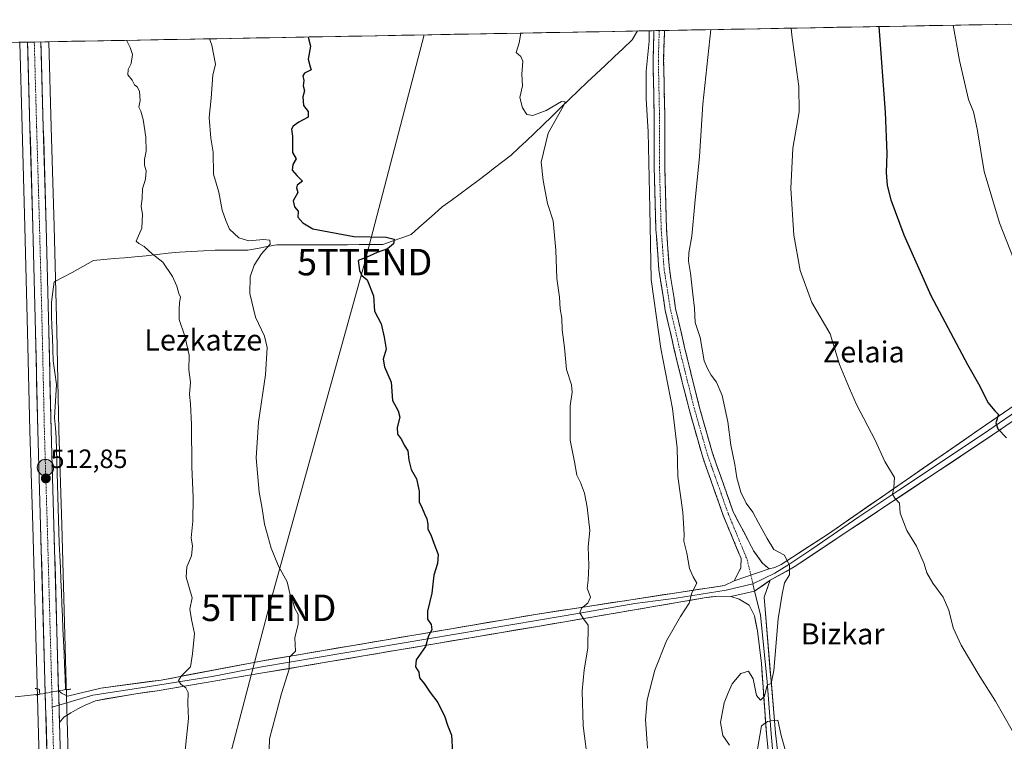
# Model space of a CAD drawing. Units: metres. Extents: x 624333 to 627787, y 4738807 to 4741183.
# Drawn here: x 625816 to 626189, y 4740883 to 4741156 of the extents above; entities that cross this region are included whole.
import ezdxf
from ezdxf.enums import TextEntityAlignment as Align

# ---------------------------------------------------------------- set-up
doc = ezdxf.new("R2010")
doc.units = ezdxf.units.M
doc.header["$MEASUREMENT"] = 0
for name, pattern in [('TRAZO_Y_PUNTO', [1, 0.5, -0.25, 0, -0.25]), ('TRAZOS2', [0.375, 0.25, -0.125]), ('TRAZOSX2', [1.5, 1, -0.5])]:
    doc.linetypes.add(name, pattern=pattern)
doc.layers.get('0').update_dxf_attribs({"lineweight": 5})
for name, color, linetype, lineweight in [('Camino', 19, 'TRAZOSX2', 0), ('Camino Cxs', 19, 'Continuous', 0), ('Camino eje', 19, 'TRAZO_Y_PUNTO', 0), ('Carretera de calzada única', 19, 'Continuous', 13), ('Carretera de calzada única Cxs', 19, 'Continuous', 13), ('Carretera de calzada única eje', 19, 'TRAZO_Y_PUNTO', 0), ('Carátula', 7, 'Continuous', 5), ('Corriente natural lineal', 142, 'Continuous', 13), ('Corriente natural lineal oculto', 19, 'TRAZO_Y_PUNTO', 13), ('Cultivos herbáceos CxS', 92, 'Continuous', 0), ('Curva de nivel maestra', 36, 'Continuous', 30), ('Curva de nivel normal', 36, 'Continuous', 0), ('Layer 0', 7, 'Continuous', 0), ('Municipio CxS', 142, 'Continuous', 0), ('Núcleo urbano CxS', 19, 'Continuous', 0), ('Puente lineal', 2, 'TRAZOS2', 0), ('Punto de cota en terreno', 7, 'Continuous', 0), ('Punto kilométrico de carretera', 7, 'Continuous', 0), ('Rótulo de punto de cota en terreno', 19, 'Continuous', 0), ('Tendido', 6, 'Continuous', 0), ('Texto cartográfico', 19, 'Continuous', 0), ('Torre de tendido puntual', 7, 'Continuous', 0)]:
    doc.layers.add(name, color=color, linetype=linetype, lineweight=lineweight)
doc.styles.add('Arial', font='txt', dxfattribs={"height": 0.2})

# ---------------------------------------------------------------- blocks, each defined once
blk = doc.blocks.new('*U151')
at = {"layer": 'Cultivos herbáceos CxS', "color": 92, "linetype": 'Continuous', "lineweight": 0}
for points in [[(625840.64, 4740668.18, 511.13), (625839.19, 4740713.66, 511.87), (625838.28, 4740741.08, 512.57), (625837.16, 4740770.59, 513.17), (625836.76, 4740793.05, 513.1), (625833.93, 4740895.29, 512.64), (625833.8, 4740899.9, 512.88), (625832, 4740964.68, 512.64), (625830.91, 4741000.59, 512.42), (625830.08, 4741037.97, 513.01), (625829.07, 4741077.76, 513.67), (625827.98, 4741115.25, 513.11), (625827.08, 4741147.56, 513.48), (626283, 4741155.9, 585.53)], [(625671.35, 4741144.71, 504.83), (625816.04, 4741147.36, 512.77), (625816.04, 4741147.33, 512.77), (625816.94, 4741114.92, 512.85), (625818.03, 4741077.46, 512.95), (625819.05, 4741037.7, 512.63), (625819.87, 4741000.3, 512.28), (625820.96, 4740964.35, 512.31), (625825.71, 4740792.79, 512.26), (625825.87, 4740783.8, 512.2), (625825.93, 4740780.64, 512.18), (625826.12, 4740770.3, 512.3), (625827.23, 4740740.68, 511.82), (625828.14, 4740713.3, 511.39), (625829.6, 4740667.8, 510.78), (625836.53, 4740508.8, 509.67), (625838.28, 4740445.16, 509.4), (625837.03, 4740367.15, 508.81), (625823.89, 4739867.02, 505.54)]]:
    blk.add_polyline3d(points, dxfattribs=at)
blk = doc.blocks.new('*U184')
at = {"layer": 'Curva de nivel normal', "color": 36, "linetype": 'Continuous', "lineweight": 0}
blk.add_polyline3d([(626169.49, 4741153.83, 555), (626171.84, 4741140.42, 555), (626175.24, 4741125.68, 555), (626177.17, 4741121.04, 555), (626178.62, 4741114.58, 555), (626181.24, 4741098.44, 555), (626186.98, 4741079.05, 555), (626195.04, 4741058.44, 555)], dxfattribs=at)
blk = doc.blocks.new('*U188')
at = {"layer": 'Curva de nivel normal', "color": 36, "linetype": 'Continuous', "lineweight": 0}
blk.add_polyline3d([(626108.1, 4741152.7, 545), (626108.35, 4741150.01, 545), (626111.07, 4741130.68, 545), (626111.12, 4741121.01, 545), (626108.83, 4741107.34, 545), (626107.96, 4741092.01, 545), (626109.19, 4741074.33, 545), (626111.51, 4741060.94, 545), (626115.97, 4741048.9, 545), (626122.88, 4741036.99, 545), (626126.46, 4741025.34, 545), (626130.18, 4741016.34, 545), (626132.9, 4741010.31, 545), (626139.9, 4740996.81, 545), (626143.61, 4740988.63, 545), (626147.24, 4740982.64, 545), (626146.96, 4740978.69, 545), (626146.56, 4740976.3, 545), (626147.39, 4740974.79, 545), (626149.15, 4740972.88, 545), (626149.36, 4740969.09, 545), (626151.89, 4740962.53, 545), (626155.64, 4740956.68, 545), (626158.48, 4740950, 545), (626159.47, 4740946.6, 545), (626161.77, 4740942.66, 545), (626165.74, 4740937.35, 545), (626167.87, 4740932.35, 545), (626169.47, 4740925.69, 545), (626172.45, 4740919.16, 545), (626179.53, 4740907.27, 545), (626185.57, 4740897.97, 545), (626191.82, 4740886.89, 545)], dxfattribs=at)
blk = doc.blocks.new('*U190')
at = {"layer": 'Curva de nivel normal', "color": 36, "linetype": 'Continuous', "lineweight": 0}
for points in [[(626077.73, 4741152.15, 540), (626074.65, 4741123.95, 540), (626073.39, 4741104.07, 540), (626071.62, 4741086.34, 540), (626070.57, 4741074.01, 540), (626069.36, 4741067.64, 540), (626069.23, 4741064.52, 540), (626070.08, 4741059.97, 540), (626070.88, 4741052.01, 540), (626071.56, 4741046.68, 540), (626071.77, 4741041.34, 540), (626073.64, 4741035.67, 540), (626075.2, 4741026.84, 540), (626076.42, 4741023.82, 540), (626077.79, 4741021.4, 540), (626079.9, 4741018.73, 540), (626082.04, 4741013.68, 540), (626084.16, 4741003.65, 540), (626085.36, 4740994.9, 540), (626086.84, 4740987.52, 540), (626087.55, 4740982.44, 540), (626089.06, 4740977.08, 540), (626091.14, 4740972.87, 540), (626093.64, 4740969.55, 540), (626095.74, 4740965.5, 540), (626099.01, 4740959.48, 540), (626101.6, 4740955.32, 540), (626105.6, 4740953.26, 540), (626107.53, 4740949.29, 540), (626107.5, 4740945.83, 540), (626105.68, 4740942.76, 540), (626104.75, 4740938.46, 540), (626103.26, 4740929.16, 540), (626101.61, 4740909.54, 540), (626100.58, 4740904.63, 540), (626099.05, 4740904.06, 540), (626098.1, 4740899.87, 540), (626096.47, 4740898.38, 540), (626095.04, 4740900.11, 540), (626093.71, 4740906.45, 540), (626091.94, 4740909.36, 540), (626089.09, 4740908.43, 540), (626085.79, 4740904.47, 540), (626084.24, 4740901.12, 540), (626082.72, 4740897.35, 540), (626081.4, 4740889.94, 540), (626082.25, 4740885.02, 540), (626084.84, 4740881.34, 540)], [(626095.13, 4740878.33, 540), (626096.22, 4740885.01, 540), (626096.92, 4740888.58, 540), (626099.14, 4740890.33, 540), (626101.28, 4740890.67, 540), (626103.06, 4740890.75, 540), (626104.36, 4740884.95, 540), (626106.84, 4740876, 540)]]:
    blk.add_polyline3d(points, dxfattribs=at)
blk = doc.blocks.new('*U216')
at = {"layer": 'Curva de nivel maestra', "color": 36, "linetype": 'Continuous', "lineweight": 30}
blk.add_polyline3d([(626141.29, 4741153.31, 550), (626143.77, 4741120.96, 550), (626144.39, 4741105.29, 550), (626144.08, 4741098.07, 550), (626144.52, 4741093.11, 550), (626145.84, 4741087.7, 550), (626150.78, 4741074.44, 550), (626161.03, 4741051.45, 550), (626174.87, 4741025.43, 550), (626179.53, 4741017.24, 550), (626182.65, 4741011, 550), (626185.2, 4741007.84, 550), (626186.64, 4741006.46, 550), (626185.63, 4741003.36, 550), (626186.37, 4741001.01, 550), (626189.63, 4740997.58, 550)], dxfattribs=at)
blk = doc.blocks.new('5PATER')
at = {"layer": 'Carátula', "linetype": 'Continuous', "lineweight": 5}
h = blk.add_hatch(color=250, dxfattribs=at)
edge = h.paths.add_edge_path()
edge.add_ellipse((0, 0.01), major_axis=(-1.33, -1.34), ratio=0.999422, start_angle=0, end_angle=360)
blk = doc.blocks.new('5TTEND')
blk.add_text('5TTEND', height=10).set_placement((0, 0), align=Align.MIDDLE_CENTER)
blk = doc.blocks.new('5HITCA')
at = {"layer": 'Carátula', "linetype": 'Continuous', "lineweight": 5}
h = blk.add_hatch(color=1, dxfattribs=at)
edge = h.paths.add_edge_path()
edge.add_arc((0, 0), 3.1, 0.0011, 360.0011)
at = {"layer": 'Carátula', "color": 250, "linetype": 'Continuous', "lineweight": 5}
blk.add_circle((0, 0, 0), 3.1, dxfattribs=at)

msp = doc.modelspace()

# ---------------------------------------------------------------- linework, layer by layer
at = {"layer": 'Camino', "color": 19, "linetype": 'TRAZOSX2', "lineweight": 0}
for points in [[(626086.57, 4740943.56), (626089.12, 4740948.46), (626089.18, 4740951.91), (626082.45, 4740968.21), (626074.54, 4740990.64), (626069.48, 4741008.45), (626064.87, 4741026.88), (626060.48, 4741045.79), (626058.05, 4741061.26), (626056.94, 4741076.48), (626056.28, 4741100.19), (626056.28, 4741120.32), (626055.85, 4741140.48), (626056.18, 4741151.75)], [(626058.18, 4741151.79), (626056.18, 4741151.75)], [(626060.18, 4741151.83), (626058.18, 4741151.79)], [(626060.18, 4741151.83), (626059.85, 4741140.47), (626060.28, 4741120.36), (626060.28, 4741100.24), (626060.94, 4741076.68), (626062.02, 4741061.71), (626064.41, 4741046.55), (626068.76, 4741027.82), (626073.34, 4741009.49), (626078.35, 4740991.85), (626086.19, 4740969.64), (626093.89, 4740954.9), (626097.25, 4740950.22), (626099.81, 4740948.01)]]:
    msp.add_lwpolyline(points, dxfattribs=at)
at = {"layer": 'Camino Cxs', "color": 19, "linetype": 'Continuous', "lineweight": 0}
msp.add_lwpolyline([(626099.81, 4740948.01), (626086.57, 4740943.56)], dxfattribs=at)
msp.add_polyline3d([(626099.81, 4740948.01, 538.83), (626095.4, 4740946.53, 538.29), (626090.98, 4740945.05, 537.76), (626086.57, 4740943.56, 537.15), (626087.85, 4740946.01, 537.34), (626089.12, 4740948.46, 537.55), (626089.18, 4740951.91, 537.59), (626087.5, 4740955.98, 537.47), (626085.82, 4740960.06, 537.37), (626084.13, 4740964.14, 537.19), (626082.45, 4740968.21, 537.1), (626080.87, 4740972.7, 537.07), (626079.29, 4740977.18, 536.94), (626077.7, 4740981.67, 536.87), (626076.12, 4740986.16, 536.81), (626074.54, 4740990.64, 536.51), (626073.27, 4740995.09, 536.37), (626072.01, 4740999.55, 536.39), (626070.74, 4741004, 536.48), (626069.48, 4741008.45, 536.19), (626068.33, 4741013.06, 536.05), (626067.18, 4741017.67, 536.14), (626066.02, 4741022.27, 536.29), (626064.87, 4741026.88, 536.11), (626063.77, 4741031.61, 535.94), (626062.67, 4741036.33, 535.91), (626061.58, 4741041.06, 535.97), (626060.48, 4741045.79, 535.85), (626059.87, 4741049.65, 535.77), (626059.26, 4741053.52, 535.71), (626058.65, 4741057.39, 535.66), (626058.05, 4741061.26, 535.56), (626057.77, 4741065.06, 535.5), (626057.49, 4741068.87, 535.46), (626057.22, 4741072.68, 535.41), (626056.94, 4741076.48, 535.32), (626056.81, 4741081.22, 535.35), (626056.68, 4741085.96, 535.41), (626056.55, 4741090.7, 535.39), (626056.42, 4741095.44, 535.32), (626056.28, 4741100.19, 535.28), (626056.28, 4741104.21, 535.36), (626056.28, 4741108.24, 535.33), (626056.28, 4741112.27, 535.24), (626056.28, 4741116.29, 535.27), (626056.28, 4741120.32, 535.35), (626056.2, 4741124.35, 535.42), (626056.11, 4741128.39, 535.42), (626056.02, 4741132.42, 535.45), (626055.93, 4741136.45, 535.4), (626055.85, 4741140.48, 535.35), (626055.99, 4741145.42, 535.37), (626056.14, 4741150.36, 535.42), (626056.18, 4741151.75, 535.43), (626060.18, 4741151.83, 535.42), (626060.14, 4741150.43, 535.41), (626059.99, 4741145.45, 535.43), (626059.85, 4741140.47, 535.41), (626059.93, 4741136.45, 535.43), (626060.02, 4741132.43, 535.5), (626060.11, 4741128.41, 535.52), (626060.2, 4741124.38, 535.44), (626060.28, 4741120.36, 535.39), (626060.28, 4741116.34, 535.39), (626060.28, 4741112.32, 535.4), (626060.28, 4741108.29, 535.38), (626060.28, 4741104.27, 535.39), (626060.28, 4741100.24, 535.4), (626060.41, 4741095.53, 535.42), (626060.55, 4741090.82, 535.41), (626060.68, 4741086.11, 535.39), (626060.81, 4741081.39, 535.46), (626060.94, 4741076.68, 535.58), (626061.21, 4741072.94, 535.66), (626061.48, 4741069.2, 535.77), (626061.75, 4741065.45, 536.04), (626062.02, 4741061.71, 536.26), (626062.62, 4741057.92, 536.53), (626063.21, 4741054.13, 536.82), (626063.81, 4741050.34, 536.96), (626064.41, 4741046.55, 536.89), (626065.49, 4741041.87, 536.65), (626066.58, 4741037.18, 536.66), (626067.67, 4741032.5, 536.92), (626068.76, 4741027.82, 536.83), (626069.91, 4741023.24, 536.54), (626071.05, 4741018.65, 536.53), (626072.2, 4741014.07, 536.88), (626073.34, 4741009.49, 536.99), (626074.6, 4741005.08, 536.79), (626075.85, 4741000.67, 536.67), (626077.1, 4740996.26, 537.01), (626078.35, 4740991.85, 537.24), (626079.92, 4740987.41, 537.19), (626081.49, 4740982.97, 536.99), (626083.05, 4740978.53, 537.67), (626084.62, 4740974.09, 537.4), (626086.19, 4740969.64, 537.43), (626088.12, 4740965.96, 537.6), (626090.04, 4740962.27, 537.67), (626091.96, 4740958.59, 537.96), (626093.89, 4740954.9, 538.07), (626095.57, 4740952.56, 538.23), (626097.25, 4740950.22, 538.5), (626099.81, 4740948.01, 538.83)], close=True, dxfattribs=at)
at = {"layer": 'Camino eje', "color": 19, "linetype": 'TRAZO_Y_PUNTO', "lineweight": 0}
for points in [[(626058.18, 4741151.79), (626057.85, 4741140.47), (626058.28, 4741120.34), (626058.28, 4741100.21), (626058.94, 4741076.58), (626060.03, 4741061.48), (626062.44, 4741046.17), (626066.82, 4741027.35), (626071.41, 4741008.97), (626076.44, 4740991.25), (626084.32, 4740968.93), (626091.54, 4740951.42), (626092.9, 4740945.69)], [(626092.9, 4740945.69), (626093.68, 4740942.37)]]:
    msp.add_lwpolyline(points, dxfattribs=at)
at = {"layer": 'Carretera de calzada única', "color": 19, "linetype": 'Continuous', "lineweight": 13}
for points in [[(625821.56, 4741147.46), (625819.04, 4741147.41)], [(625828.87, 4740783.86), (625828.71, 4740792.86), (625823.96, 4740964.44), (625822.87, 4741000.38), (625822.05, 4741037.77), (625821.03, 4741077.54), (625819.94, 4741115.01), (625819.04, 4741147.41)], [(625824.08, 4741147.5), (625821.56, 4741147.46)], [(625824.08, 4741147.5), (625824.98, 4741115.16), (625826.07, 4741077.68), (625827.08, 4741037.9), (625827.91, 4741000.51), (625829, 4740964.59), (625830.74, 4740902.03)], [(625831.08, 4740889.95), (625833.76, 4740792.98), (625834.16, 4740770.51), (625835.28, 4740740.97), (625836.19, 4740713.56), (625837.64, 4740668.07), (625844.28, 4740509.08), (625846.03, 4740445.22), (625844.78, 4740367), (625832.17, 4739886.6)]]:
    msp.add_lwpolyline(points, dxfattribs=at)
at = {"layer": 'Carretera de calzada única Cxs', "color": 19, "linetype": 'Continuous', "lineweight": 13}
msp.add_lwpolyline([(625830.74, 4740902.03), (625830.8, 4740899.82), (625830.93, 4740895.21), (625831.08, 4740889.95)], dxfattribs=at)
msp.add_polyline3d([(625826.27, 4740881.1, 512.54), (625826.13, 4740886, 512.5), (625826, 4740890.91, 512.46), (625825.86, 4740895.81, 512.45), (625825.72, 4740900.71, 512.41), (625825.59, 4740905.61, 512.35), (625825.45, 4740910.51, 512.34), (625825.32, 4740915.42, 512.27), (625825.18, 4740920.32, 512.26), (625825.05, 4740925.22, 512.31), (625824.91, 4740930.12, 512.39), (625824.77, 4740935.03, 512.33), (625824.64, 4740939.93, 512.3), (625824.5, 4740944.83, 512.23), (625824.37, 4740949.73, 512.21), (625824.23, 4740954.64, 512.17), (625824.1, 4740959.54, 512.15), (625823.96, 4740964.44, 512.23), (625823.82, 4740968.93, 512.09), (625823.69, 4740973.43, 512.22), (625823.55, 4740977.92, 512.26), (625823.42, 4740982.41, 512.21), (625823.28, 4740986.9, 512.24), (625823.14, 4740991.4, 512.32), (625823.01, 4740995.89, 512.4), (625822.87, 4741000.38, 512.47), (625822.77, 4741005.05, 512.51), (625822.67, 4741009.73, 512.48), (625822.56, 4741014.4, 512.6), (625822.46, 4741019.08, 512.62), (625822.36, 4741023.75, 512.69), (625822.26, 4741028.42, 512.77), (625822.15, 4741033.1, 512.77), (625822.05, 4741037.77, 512.82), (625821.92, 4741042.74, 512.85), (625821.8, 4741047.71, 512.89), (625821.67, 4741052.68, 512.93), (625821.54, 4741057.66, 512.96), (625821.41, 4741062.63, 512.95), (625821.29, 4741067.6, 512.97), (625821.16, 4741072.57, 512.99), (625821.03, 4741077.54, 512.96), (625820.89, 4741082.22, 512.95), (625820.76, 4741086.91, 512.89), (625820.62, 4741091.59, 512.82), (625820.49, 4741096.28, 512.77), (625820.35, 4741100.96, 512.75), (625820.21, 4741105.64, 512.74), (625820.08, 4741110.33, 512.72), (625819.94, 4741115.01, 512.71), (625819.8, 4741119.9, 512.71), (625819.67, 4741124.8, 512.69), (625819.53, 4741129.69, 512.67), (625819.39, 4741134.59, 512.66), (625819.26, 4741139.48, 512.65), (625819.12, 4741144.38, 512.62), (625819.04, 4741147.41, 512.59), (625824.08, 4741147.5, 512.82), (625824.16, 4741144.53, 512.81), (625824.3, 4741139.63, 512.81), (625824.43, 4741134.74, 512.8), (625824.57, 4741129.84, 512.78), (625824.71, 4741124.95, 512.74), (625824.84, 4741120.05, 512.69), (625824.98, 4741115.16, 512.67), (625825.12, 4741110.48, 512.69), (625825.25, 4741105.79, 512.72), (625825.39, 4741101.11, 512.72), (625825.53, 4741096.42, 512.73), (625825.66, 4741091.74, 512.75), (625825.8, 4741087.05, 512.8), (625825.93, 4741082.37, 512.89), (625826.07, 4741077.68, 512.89), (625826.2, 4741072.71, 512.89), (625826.32, 4741067.74, 512.97), (625826.45, 4741062.76, 512.95), (625826.58, 4741057.79, 512.94), (625826.7, 4741052.82, 512.94), (625826.83, 4741047.85, 512.95), (625826.95, 4741042.87, 512.91), (625827.08, 4741037.9, 512.86), (625827.18, 4741033.23, 512.84), (625827.29, 4741028.55, 512.85), (625827.39, 4741023.88, 512.87), (625827.5, 4741019.21, 512.83), (625827.6, 4741014.53, 512.85), (625827.7, 4741009.86, 512.8), (625827.81, 4741005.18, 512.75), (625827.91, 4741000.51, 512.73), (625828.05, 4740996.02, 512.69), (625828.18, 4740991.53, 512.64), (625828.32, 4740987.04, 512.61), (625828.46, 4740982.55, 512.6), (625828.59, 4740978.06, 512.6), (625828.73, 4740973.57, 512.59), (625828.86, 4740969.08, 512.6), (625829, 4740964.59, 512.59), (625829.14, 4740959.61, 512.57), (625829.28, 4740954.63, 512.52), (625829.42, 4740949.64, 512.54), (625829.55, 4740944.66, 512.49), (625829.69, 4740939.68, 512.45), (625829.83, 4740934.7, 512.41), (625829.97, 4740929.71, 512.42), (625830.11, 4740924.73, 512.41), (625830.25, 4740919.75, 512.39), (625830.38, 4740914.77, 512.47), (625830.52, 4740909.78, 512.42), (625830.66, 4740904.8, 512.45), (625830.74, 4740902.03, 512.56), (625830.74, 4740902.03, 512.56), (625830.8, 4740899.82, 512.65), (625830.83, 4740898.62, 512.67), (625830.93, 4740895.21, 512.71), (625831, 4740892.58, 512.66), (625831.06, 4740890.34, 512.62), (625831.08, 4740889.95, 512.6), (625831.2, 4740885.47, 512.41), (625831.33, 4740880.61, 512.4)], dxfattribs=at)
at = {"layer": 'Carretera de calzada única eje', "color": 19, "linetype": 'TRAZO_Y_PUNTO', "lineweight": 0}
for points in [[(625821.56, 4741147.46), (625822.46, 4741115.09), (625823.01, 4741096.34), (625823.55, 4741077.6), (625824.07, 4741057.72), (625824.57, 4741037.84), (625825.39, 4741000.43), (625825.92, 4740982.48), (625826.48, 4740964.51), (625828.38, 4740895.66)], [(625828.38, 4740895.66), (625828.85, 4740878.73), (625831.23, 4740792.92), (625831.43, 4740782.46)]]:
    msp.add_lwpolyline(points, dxfattribs=at)
at = {"layer": 'Corriente natural lineal', "color": 142, "linetype": 'Continuous', "lineweight": 13}
for points in [[(626049.92, 4741151.64, 533.61), (626047.95, 4741148.23, 533.18), (626044.54, 4741145.03, 533.03), (626041.13, 4741141.83, 532.21), (626037.72, 4741138.63, 531.64), (626034.3, 4741135.43, 531.58), (626030.89, 4741132.23, 531), (626027.48, 4741129.03, 530.67), (626024.16, 4741125.79, 530.38), (626020.84, 4741122.55, 529.65), (626017.53, 4741119.31, 529.28), (626014.21, 4741116.07, 529.29), (626010.89, 4741112.83, 528.67), (626007.95, 4741110.11, 528.73), (626005.02, 4741107.38, 528.4), (626002.08, 4741104.66, 528.21), (625998.96, 4741102.24, 528.12), (625995.85, 4741099.83, 528.01), (625992.73, 4741097.41, 527.74), (625989.61, 4741094.99, 527.59), (625986.21, 4741092.5, 527.14), (625982.8, 4741090.01, 527.07), (625979.4, 4741087.51, 526.74), (625975.99, 4741085.02, 526.79), (625973.06, 4741082.43, 526.58), (625970.12, 4741079.83, 526.36), (625967.19, 4741077.24, 525.8), (625964.25, 4741074.64, 525.91), (625960.68, 4741073.36, 525.54), (625957.11, 4741072.07, 524.91), (625953.54, 4741070.79, 524.79), (625949.08, 4741070.78, 524.62), (625944.62, 4741070.77, 524.67), (625940.15, 4741070.75, 524.56), (625935.69, 4741070.74, 523.97), (625931.23, 4741070.73, 523.56), (625926.77, 4741070.72, 522.82), (625922.3, 4741070.7, 522.91), (625917.84, 4741070.69, 522.24), (625913.38, 4741070.68, 521.29), (625909.72, 4741070, 520.44), (625906.06, 4741069.32, 519.36), (625902.4, 4741068.64, 518.5), (625898.3, 4741068.65, 517.84), (625894.21, 4741068.67, 517.08), (625890.11, 4741068.68, 516.42), (625885.58, 4741068.43, 516.1), (625881.06, 4741068.19, 515.88), (625876.53, 4741067.94, 515.76), (625872.31, 4741067.49, 515.45), (625868.1, 4741067.03, 515.15), (625863.88, 4741066.58, 514.77), (625859.66, 4741066.12, 514.43), (625855.75, 4741065.79, 514.22), (625851.83, 4741065.47, 514.15), (625847.92, 4741065.14, 514.07), (625844, 4741064.81, 513.87), (625839.95, 4741062.51, 513.6), (625835.9, 4741060.2, 513.67), (625832.47, 4741058.42, 513.28), (625829.04, 4741056.64, 513.09), (625828.56, 4741052.84, 513.08), (625828.07, 4741049.03, 513.05), (625828.09, 4741046.53, 513.02), (625828.1, 4741044.03, 512.97), (625828.26, 4741039.73, 512.92), (625828.42, 4741035.43, 512.87), (625828.57, 4741031.12, 512.84), (625828.73, 4741026.82, 512.83), (625829.36, 4741022.35, 512.8), (625829.98, 4741017.88, 512.72), (625829.72, 4741013.67, 512.68), (625829.47, 4741009.45, 512.59), (625829.21, 4741005.24, 512.57), (625829.56, 4741001.47, 512.51), (625829.9, 4740997.69, 512.47), (625830.03, 4740993.25, 512.4), (625830.15, 4740988.8, 512.36), (625830.28, 4740984.36, 512.35), (625830.41, 4740979.92, 512.4), (625830.53, 4740975.47, 512.41), (625830.66, 4740971.03, 512.43), (625830.79, 4740966.59, 512.45), (625830.91, 4740962.14, 512.44), (625831.04, 4740957.7, 512.41), (625831.24, 4740953.09, 512.33), (625831.44, 4740948.47, 512.4), (625831.63, 4740943.86, 512.31), (625831.83, 4740939.25, 512.32), (625832.03, 4740934.63, 512.3), (625832.23, 4740930.02, 512.36), (625832.42, 4740925.41, 512.41), (625832.62, 4740920.79, 512.44), (625832.82, 4740916.18, 512.49), (625833.02, 4740911.57, 512.49), (625833.21, 4740906.95, 512.37), (625833.41, 4740902.34, 512.4)], [(625823.58, 4740900.58, 511.79), (625818.95, 4740900.11, 511.01), (625814.32, 4740899.64, 510.86)]]:
    msp.add_polyline3d(points, dxfattribs=at)
at = {"layer": 'Corriente natural lineal oculto', "color": 19, "linetype": 'TRAZO_Y_PUNTO', "lineweight": 13}
msp.add_polyline3d([(625833.41, 4740902.34, 512.4), (625828.51, 4740901.46, 512.61), (625823.61, 4740900.58, 511.8), (625823.58, 4740900.58, 511.79)], dxfattribs=at)
at = {"layer": 'Cultivos herbáceos CxS', "color": 92, "linetype": 'Continuous', "lineweight": 0}
for points in [[(626283, 4741155.9, 585.53), (625827.08, 4741147.56, 513.48)], [(625816.04, 4741147.36, 512.77), (625816.04, 4741147.33, 512.77), (625816.94, 4741114.92, 512.85), (625818.03, 4741077.46, 512.95), (625819.05, 4741037.7, 512.63), (625819.87, 4741000.3, 512.28), (625820.96, 4740964.35, 512.31), (625825.71, 4740792.79, 512.26), (625825.87, 4740783.8, 512.2), (625825.93, 4740780.64, 512.18), (625826.12, 4740770.3, 512.3), (625827.23, 4740740.68, 511.82), (625828.14, 4740713.3, 511.39), (625829.6, 4740667.8, 510.78), (625836.53, 4740508.8, 509.67), (625838.28, 4740445.16, 509.4), (625837.03, 4740367.15, 508.81), (625823.89, 4739867.02, 505.54)], [(625827.08, 4741147.56, 513.48), (625827.98, 4741115.25, 513.11), (625829.07, 4741077.76, 513.67), (625830.08, 4741037.97, 513.01), (625830.91, 4741000.59, 512.42), (625832, 4740964.68, 512.64), (625833.8, 4740899.9, 512.88), (625833.93, 4740895.29, 512.64), (625836.76, 4740793.05, 513.1), (625837.16, 4740770.59, 513.17), (625838.28, 4740741.08, 512.57), (625839.19, 4740713.66, 511.87), (625840.64, 4740668.18, 511.13), (625847.28, 4740509.18, 509.96), (625849.03, 4740445.3, 509.82), (625849.03, 4740445.2, 509.81), (625847.78, 4740366.94, 509.31), (625835.17, 4739886.51, 505.86)]]:
    msp.add_polyline3d(points, dxfattribs=at)
at = {"layer": 'Curva de nivel maestra', "color": 36, "linetype": 'Continuous', "lineweight": 30}
msp.add_polyline3d([(625925.27, 4741149.36, 525), (625925.42, 4741148.85, 525), (625926.13, 4741145.86, 525), (625925.26, 4741140.99, 525), (625926.02, 4741138.08, 525), (625926.44, 4741136.88, 525), (625923.92, 4741135.63, 525), (625923.24, 4741134.61, 525), (625923.62, 4741132.93, 525), (625923.35, 4741130.82, 525), (625923.82, 4741128.96, 525), (625923.26, 4741126.68, 525), (625923.45, 4741123.39, 525), (625925.25, 4741121.21, 525), (625925.27, 4741119.06, 525), (625921.76, 4741117.1, 525), (625919.53, 4741115.64, 525), (625919, 4741114.44, 525), (625919.3, 4741111.83, 525), (625919.34, 4741105.68, 525), (625920.77, 4741103.18, 525), (625919.52, 4741101.08, 525), (625919.23, 4741098.96, 525), (625921, 4741096.93, 525), (625923.13, 4741094.8, 525), (625921.12, 4741093.22, 525), (625920.79, 4741092.3, 525), (625921.35, 4741090.44, 525), (625919.57, 4741087.34, 525), (625920.13, 4741085.12, 525), (625921.48, 4741083.47, 525), (625921.4, 4741081.1, 525), (625923.28, 4741078.96, 525), (625927.06, 4741076.79, 525), (625942.52, 4741073.82, 525), (625954.74, 4741073.54, 525), (625957.88, 4741072.8, 525), (625957.58, 4741071.01, 525), (625955.28, 4741069.16, 525), (625951.33, 4741067.74, 525), (625947.28, 4741065.92, 525), (625944.19, 4741064.78, 525), (625944.71, 4741061.01, 525), (625945.62, 4741059.13, 525), (625947.66, 4741057.39, 525), (625950.04, 4741051.39, 525), (625950.39, 4741045.55, 525), (625952.94, 4741040.76, 525), (625954.01, 4741035.69, 525), (625954.79, 4741031.18, 525), (625953.69, 4741027.42, 525), (625954.2, 4741024.57, 525), (625956.65, 4741018.73, 525), (625957.22, 4741011.76, 525), (625959.34, 4741007.86, 525), (625959.95, 4741005.44, 525), (625958.97, 4741001.51, 525), (625959.04, 4740999.01, 525), (625960.56, 4740996.97, 525), (625961.57, 4740994.86, 525), (625963.03, 4740992.74, 525), (625963.33, 4740989.15, 525), (625964.28, 4740985.7, 525), (625966.34, 4740982.07, 525), (625967.35, 4740977.48, 525), (625967.3, 4740973.41, 525), (625968.49, 4740970.98, 525), (625969.26, 4740968.9, 525), (625970.25, 4740966.98, 525), (625970.63, 4740965.01, 525), (625970.63, 4740963.01, 525), (625971.76, 4740960.88, 525), (625972.8, 4740957.81, 525), (625974.48, 4740953.42, 525), (625974.24, 4740950.02, 525), (625972.84, 4740945.7, 525), (625972.12, 4740938.89, 525), (625970.46, 4740932.02, 525), (625970.5, 4740929.02, 525), (625971.78, 4740927.02, 525), (625972.08, 4740925.02, 525), (625970.8, 4740922.69, 525), (625969.67, 4740918.65, 525), (625966.1, 4740913.55, 525), (625965.88, 4740910.99, 525), (625967.15, 4740908.96, 525), (625967.4, 4740906.76, 525), (625969.22, 4740904.62, 525), (625971.46, 4740901.2, 525), (625974.36, 4740897.43, 525), (625976.98, 4740892, 525), (625977.96, 4740888.83, 525), (625979.48, 4740885.13, 525), (625979.91, 4740878.51, 525)], dxfattribs=at)
at = {"layer": 'Curva de nivel normal', "color": 36, "linetype": 'Continuous', "lineweight": 0}
for points in [[(626005.76, 4741150.83, 530), (626005.17, 4741147.16, 530), (626004.08, 4741143.5, 530), (626005.83, 4741141.99, 530), (626006.53, 4741140.17, 530), (626006.15, 4741135.34, 530), (626006.4, 4741130.92, 530), (626005.4, 4741126.51, 530), (626006.43, 4741122.5, 530), (626008.02, 4741120.08, 530), (626010.28, 4741119.69, 530), (626015.43, 4741121.53, 530), (626021.18, 4741124.92, 530), (626022.55, 4741124.85, 530), (626021.92, 4741123.34, 530), (626016.18, 4741112.98, 530), (626013.45, 4741102.04, 530), (626014.22, 4741095.1, 530), (626015.9, 4741086.28, 530), (626018.07, 4741079.8, 530), (626019.06, 4741068.63, 530), (626019.41, 4741057.94, 530), (626020.39, 4741050.82, 530), (626020.74, 4741046.45, 530), (626021.25, 4741042.88, 530), (626021.45, 4741038.49, 530), (626022.29, 4741031.78, 530), (626023.12, 4741023.55, 530), (626024.92, 4741017.72, 530), (626025.21, 4741014.86, 530), (626024.42, 4741009.69, 530), (626024.43, 4740996.73, 530), (626026.16, 4740988.54, 530), (626027.02, 4740983.56, 530), (626028.38, 4740980.68, 530), (626029.84, 4740976.68, 530), (626030.94, 4740971.34, 530), (626031.86, 4740962.61, 530), (626031.24, 4740956.4, 530), (626031.54, 4740949.31, 530), (626031.29, 4740943.78, 530), (626030.92, 4740940.71, 530), (626032.12, 4740937.35, 530), (626031.11, 4740935.02, 530), (626028.7, 4740933.12, 530), (626028.18, 4740931.43, 530), (626029.48, 4740929.12, 530), (626031.3, 4740926.69, 530), (626031.18, 4740918.04, 530), (626029.73, 4740909.79, 530), (626029.07, 4740901.71, 530), (626029.41, 4740888.69, 530), (626031.27, 4740874.02, 530)], [(626054.38, 4741151.72, 535), (626054.34, 4741147.82, 535), (626053.28, 4741136.42, 535), (626053.3, 4741130.88, 535), (626053.2, 4741125.89, 535), (626054.06, 4741113.45, 535), (626054.67, 4741084.4, 535), (626055.08, 4741057.58, 535), (626058.75, 4741031.5, 535), (626063.22, 4741008.68, 535), (626064.99, 4740993.9, 535), (626065.26, 4740982.97, 535), (626067.16, 4740969.56, 535), (626067.61, 4740961.01, 535), (626067.55, 4740958.54, 535), (626068.58, 4740953.98, 535), (626069.66, 4740948.16, 535), (626071.01, 4740945.08, 535), (626072.42, 4740942.69, 535), (626070.57, 4740939.02, 535), (626069.51, 4740935.02, 535), (626066.21, 4740930.02, 535), (626061, 4740920.84, 535), (626056.48, 4740909.65, 535), (626053.67, 4740898.44, 535), (626053.04, 4740891.06, 535), (626053.72, 4740880.22, 535)], [(625856.5, 4741148.1, 515), (625857.86, 4741145.33, 515), (625858.72, 4741142.68, 515), (625858.26, 4741139.34, 515), (625857.12, 4741137.01, 515), (625857, 4741135.01, 515), (625858.64, 4741133.01, 515), (625859.49, 4741131.26, 515), (625860.67, 4741130.4, 515), (625861.46, 4741128.76, 515), (625861.64, 4741125.32, 515), (625861.21, 4741122.84, 515), (625861.86, 4741121.34, 515), (625862.83, 4741118.11, 515), (625863.83, 4741111.48, 515), (625863.9, 4741106.17, 515), (625863.25, 4741102.98, 515), (625863.29, 4741100.88, 515), (625863.91, 4741098.76, 515), (625863.64, 4741095.57, 515), (625862.53, 4741091.93, 515), (625862.4, 4741088.38, 515), (625862.08, 4741085.23, 515), (625862.53, 4741082.34, 515), (625862.27, 4741077.01, 515), (625860.17, 4741072.06, 515), (625861.2, 4741071.15, 515), (625863.13, 4741070.12, 515), (625866.2, 4741067.28, 515), (625870.26, 4741064.18, 515), (625873.89, 4741058.71, 515), (625875.58, 4741055.01, 515), (625876.34, 4741052.32, 515), (625876.96, 4741050.84, 515), (625876.57, 4741048.89, 515), (625876.42, 4741046.21, 515), (625876.4, 4741042.46, 515), (625878.53, 4741036.18, 515), (625880.17, 4741028.9, 515), (625880.03, 4741023.42, 515), (625880.69, 4741018.75, 515), (625880.28, 4741014.1, 515), (625880.72, 4741010.45, 515), (625881.1, 4741002.68, 515), (625881.25, 4740986.68, 515), (625881.78, 4740975.1, 515), (625881.63, 4740966.04, 515), (625880.92, 4740959.78, 515), (625881.46, 4740956.69, 515), (625881.06, 4740952.96, 515), (625879.28, 4740948.76, 515), (625879.1, 4740944.86, 515), (625881.38, 4740937.12, 515), (625880.48, 4740932.81, 515), (625881.14, 4740928.88, 515), (625882.18, 4740923.6, 515), (625881.5, 4740915.92, 515), (625880.69, 4740911.02, 515), (625877.13, 4740907.48, 515), (625876.19, 4740905.76, 515), (625877.02, 4740904.43, 515), (625878.97, 4740903.04, 515), (625879.81, 4740901.22, 515), (625879.76, 4740897.01, 515), (625879.96, 4740891.4, 515), (625878.05, 4740873.38, 515)], [(625887.92, 4741148.67, 520), (625888.83, 4741146.27, 520), (625890.15, 4741139.08, 520), (625889.19, 4741134.92, 520), (625888.56, 4741126.22, 520), (625887.74, 4741118.85, 520), (625888.38, 4741111.03, 520), (625889.26, 4741105.78, 520), (625889.48, 4741097.4, 520), (625891.44, 4741090.61, 520), (625892.74, 4741083.85, 520), (625894.12, 4741079.96, 520), (625895.54, 4741076.58, 520), (625899.02, 4741073.36, 520), (625902.82, 4741072.19, 520), (625908.35, 4741072.7, 520), (625910.77, 4741072.49, 520), (625910.89, 4741071, 520), (625907.58, 4741067.28, 520), (625904.77, 4741063.02, 520), (625903.27, 4741058.54, 520), (625903.18, 4741052.31, 520), (625905.37, 4741043.37, 520), (625908.77, 4741036.12, 520), (625909.78, 4741031.79, 520), (625909.16, 4741021.46, 520), (625906.48, 4741003.55, 520), (625905.63, 4740990.12, 520), (625906.69, 4740977.01, 520), (625907.85, 4740970.85, 520), (625908.75, 4740965.02, 520), (625911.2, 4740955.86, 520), (625914.05, 4740949.02, 520), (625917.26, 4740943.17, 520), (625918.39, 4740938.27, 520), (625919.57, 4740935.17, 520), (625920.25, 4740933.02, 520), (625921.44, 4740930.78, 520), (625921.48, 4740927.15, 520), (625920.17, 4740921.91, 520), (625920.47, 4740916.85, 520), (625918.2, 4740914.6, 520), (625918.01, 4740910.08, 520), (625915.15, 4740900.89, 520), (625910.58, 4740883.76, 520), (625910.39, 4740875.55, 520)]]:
    msp.add_polyline3d(points, dxfattribs=at)
at = {"layer": 'Layer 0', "linetype": 'Continuous', "lineweight": 0}
for points in [[(626099.81, 4740948.01), (626102.02, 4740948.54), (626104.31, 4740949.69), (626121.89, 4740961.09), (626181.68, 4741002.38), (626206.92, 4741019.69)], [(626209.35, 4741015.82), (626184.23, 4740998.6), (626109.25, 4740948.75), (626100.25, 4740943.77)], [(626195.52, 4741009.1), (626182.96, 4741000.49), (626167.66, 4740990.33), (626148.91, 4740977.86), (626133.72, 4740967.77), (626115.98, 4740955.49), (626107.27, 4740949.73), (626102, 4740946.4), (626093.68, 4740942.37)], [(626099.81, 4740948.01), (626086.57, 4740943.56)], [(625830.74, 4740902.03), (625831.88, 4740900.97), (625834.11, 4740899.9), (625846.76, 4740902.93), (625869.63, 4740905.95), (625907.32, 4740913.14), (626012.09, 4740930.91), (626082.9, 4740941.78), (626086.57, 4740943.56)], [(626093.68, 4740942.37), (626083.57, 4740939.94), (626064.66, 4740936.94), (626048.99, 4740934.96), (626028.07, 4740931.32), (626012.47, 4740928.66), (625907.73, 4740910.9), (625888.88, 4740907.3), (625863.59, 4740903.26), (625843.74, 4740900.24), (625830.9, 4740896.41)], [(626100.25, 4740943.77), (626097.86, 4740937.32), (626102.22, 4740885.84), (626105.74, 4740855.95), (626109.26, 4740837.86), (626118.4, 4740807.01), (626120.59, 4740800.35), (626120.97, 4740793.97), (626119.74, 4740787.02), (626115.83, 4740780.93), (626097.79, 4740758.46), (626090.4, 4740746.12), (626083.14, 4740731.97), (626081.3, 4740724.16), (626079.56, 4740696.87), (626078.32, 4740654.31)], [(626100.25, 4740943.77), (626094.24, 4740939.55), (626085.35, 4740937.55)], [(626100.25, 4740943.77), (626094.24, 4740939.55), (626085.35, 4740937.55)], [(626093.68, 4740942.37), (626094.24, 4740939.55)], [(626085.35, 4740937.55), (626080.46, 4740937.75), (626075.23, 4740937.05), (626012.85, 4740926.41), (625908.13, 4740908.65), (625868.07, 4740901.86), (625860.01, 4740900.8), (625844.69, 4740898.11), (625840.83, 4740896.44), (625838.09, 4740895.04), (625835.34, 4740893.53), (625832.72, 4740891.85), (625831.08, 4740889.95)], [(626074.61, 4740654.22), (626076.04, 4740696.68), (626078.13, 4740724.85), (626080.51, 4740732.95), (626087.75, 4740747.61), (626095.27, 4740760.36), (626112.6, 4740782.55), (626115.74, 4740787.5), (626117.45, 4740793.49), (626117.45, 4740799.4), (626115.07, 4740806.73), (626111.17, 4740817.29), (626104.98, 4740838.52), (626101.74, 4740856.71), (626098.79, 4740885.55), (626096.89, 4740912.21), (626095.34, 4740924.6), (626094.27, 4740930.26), (626092.28, 4740934.34), (626088.51, 4740936.58), (626085.35, 4740937.55)], [(626094.24, 4740939.55), (626096.51, 4740930.68), (626099.08, 4740905.26), (626100.6, 4740885.65), (626101.93, 4740870.13)], [(625830.74, 4740902.03), (625830.8, 4740899.82), (625830.93, 4740895.21), (625831.08, 4740889.95)], [(625830.9, 4740896.41), (625828.38, 4740895.66)]]:
    msp.add_lwpolyline(points, dxfattribs=at)
for points in [[(626191.41, 4741003.52, 550.76), (626187.82, 4741001.06, 550.03), (626184.23, 4740998.6, 549.37), (626180.28, 4740995.98, 548.75), (626176.34, 4740993.35, 548.28), (626172.39, 4740990.73, 547.71), (626168.44, 4740988.11, 547.2), (626164.5, 4740985.48, 546.71), (626160.55, 4740982.86, 546.32), (626156.61, 4740980.23, 545.81), (626152.66, 4740977.61, 545.44), (626148.71, 4740974.99, 544.95), (626144.77, 4740972.36, 544.63), (626140.82, 4740969.74, 544.15), (626136.87, 4740967.12, 543.78), (626132.93, 4740964.49, 543.28), (626128.98, 4740961.87, 542.88), (626125.04, 4740959.24, 542.28), (626121.09, 4740956.62, 542.03), (626117.14, 4740954, 541.29), (626113.2, 4740951.37, 540.84), (626109.25, 4740948.75, 540.11), (626106.25, 4740947.09, 539.75), (626103.25, 4740945.43, 539.32), (626100.25, 4740943.77, 538.87), (626097.25, 4740941.66, 538.45), (626094.24, 4740939.55, 538.09), (626089.8, 4740938.55, 537.54), (626085.35, 4740937.55, 536.96), (626080.46, 4740937.75, 536.35), (626077.84, 4740937.4, 536.03), (626075.23, 4740937.05, 535.69), (626070.43, 4740936.23, 535.02), (626065.63, 4740935.41, 534.32), (626060.83, 4740934.59, 533.56), (626056.04, 4740933.78, 533.02), (626051.24, 4740932.96, 532.45), (626046.44, 4740932.14, 531.84), (626041.64, 4740931.32, 531.26), (626036.84, 4740930.5, 530.65), (626032.04, 4740929.68, 530.07), (626027.25, 4740928.87, 529.53), (626022.45, 4740928.05, 529.19), (626017.65, 4740927.23, 528.79), (626012.85, 4740926.41, 528.29), (626008.09, 4740925.6, 527.81), (626003.33, 4740924.8, 527.39), (625998.57, 4740923.99, 527.1), (625993.81, 4740923.18, 526.8), (625989.05, 4740922.37, 526.41), (625984.29, 4740921.57, 526.02), (625979.53, 4740920.76, 525.66), (625974.77, 4740919.95, 525.29), (625970.01, 4740919.14, 524.84), (625965.25, 4740918.34, 524.45), (625960.49, 4740917.53, 524.15), (625955.73, 4740916.72, 523.72), (625950.97, 4740915.92, 523.16), (625946.21, 4740915.11, 522.79), (625941.45, 4740914.3, 522.15), (625936.69, 4740913.49, 521.85), (625931.93, 4740912.69, 521.44), (625927.17, 4740911.88, 521.03), (625922.41, 4740911.07, 520.46), (625917.65, 4740910.26, 519.78), (625912.89, 4740909.46, 519.13), (625908.13, 4740908.65, 518.49), (625903.68, 4740907.9, 517.99), (625899.23, 4740907.14, 517.47), (625894.78, 4740906.39, 516.89), (625890.33, 4740905.63, 516.31), (625885.87, 4740904.88, 515.74), (625881.42, 4740904.12, 515.19), (625876.97, 4740903.37, 514.85), (625872.52, 4740902.62, 514.46), (625868.07, 4740901.86, 514.06), (625864.04, 4740901.33, 513.74), (625860.01, 4740900.8, 513.49), (625856.18, 4740900.13, 513.35), (625852.35, 4740899.46, 513.25), (625848.52, 4740898.79, 513.23), (625844.69, 4740898.11, 513.19), (625840.83, 4740896.44, 512.92), (625838.09, 4740895.04, 512.79), (625835.34, 4740893.53, 512.71), (625832.72, 4740891.85, 512.66), (625831.08, 4740889.95, 512.61), (625831.06, 4740890.34, 512.62), (625831, 4740892.58, 512.68), (625830.93, 4740895.21, 512.71), (625830.83, 4740898.62, 512.71), (625830.8, 4740899.82, 512.65), (625830.74, 4740902.03, 512.54), (625831.88, 4740900.97, 512.58), (625834.11, 4740899.9, 512.67), (625838.33, 4740900.91, 512.63), (625842.54, 4740901.92, 512.79), (625846.76, 4740902.93, 512.89), (625851.33, 4740903.53, 513.44), (625855.91, 4740904.14, 513.6), (625860.48, 4740904.74, 513.71), (625865.06, 4740905.35, 513.89), (625869.63, 4740905.95, 514.11), (625874.34, 4740906.85, 514.42), (625879.05, 4740907.75, 514.96), (625883.76, 4740908.65, 515.66), (625888.48, 4740909.55, 516.15), (625893.19, 4740910.44, 516.57), (625897.9, 4740911.34, 517.03), (625902.61, 4740912.24, 517.6), (625907.32, 4740913.14, 518.46), (625912.08, 4740913.95, 519.25), (625916.84, 4740914.76, 519.72), (625921.61, 4740915.56, 520.16), (625926.37, 4740916.37, 520.71), (625931.13, 4740917.18, 521.27), (625935.89, 4740917.99, 521.68), (625940.66, 4740918.79, 522.24), (625945.42, 4740919.6, 522.74), (625950.18, 4740920.41, 523.12), (625954.94, 4740921.22, 523.48), (625959.71, 4740922.03, 523.89), (625964.47, 4740922.83, 524.32), (625969.23, 4740923.64, 524.86), (625973.99, 4740924.45, 525.31), (625978.75, 4740925.26, 525.67), (625983.52, 4740926.06, 526.03), (625988.28, 4740926.87, 526.37), (625993.04, 4740927.68, 526.79), (625997.8, 4740928.49, 527.22), (626002.57, 4740929.29, 527.6), (626007.33, 4740930.1, 527.98), (626012.09, 4740930.91, 528.32), (626016.81, 4740931.63, 528.6), (626021.53, 4740932.36, 529), (626026.25, 4740933.08, 529.47), (626030.97, 4740933.81, 530.21), (626035.69, 4740934.53, 530.62), (626040.42, 4740935.26, 531.03), (626045.14, 4740935.98, 531.46), (626049.86, 4740936.71, 532.14), (626054.58, 4740937.43, 532.85), (626059.3, 4740938.16, 533.44), (626064.02, 4740938.88, 534.12), (626068.74, 4740939.6, 534.75), (626073.46, 4740940.33, 535.25), (626078.18, 4740941.05, 535.74), (626082.9, 4740941.78, 536.37), (626086.57, 4740943.56, 537.15), (626090.98, 4740945.05, 537.76), (626095.4, 4740946.53, 538.29), (626099.81, 4740948.01, 538.83), (626102.02, 4740948.54, 539.12), (626104.31, 4740949.69, 539.5), (626107.83, 4740951.97, 540), (626111.35, 4740954.25, 540.67), (626114.86, 4740956.53, 541.14), (626118.38, 4740958.81, 541.54), (626121.89, 4740961.09, 541.9), (626125.88, 4740963.84, 542.58), (626129.87, 4740966.59, 543.04), (626133.85, 4740969.35, 543.46), (626137.84, 4740972.1, 543.79), (626141.82, 4740974.85, 544.37), (626145.81, 4740977.61, 544.61), (626149.79, 4740980.36, 545.15), (626153.78, 4740983.11, 545.6), (626157.77, 4740985.86, 546.09), (626161.75, 4740988.62, 546.52), (626165.74, 4740991.37, 546.99), (626169.72, 4740994.12, 547.56), (626173.71, 4740996.87, 548), (626177.69, 4740999.63, 548.59), (626181.68, 4741002.38, 549.11), (626185.29, 4741004.85, 549.93), (626188.89, 4741007.33, 550.56)], [(626099.28, 4740880.74, 539.74), (626098.79, 4740885.55, 539.81), (626098.47, 4740890, 539.78), (626098.16, 4740894.44, 539.84), (626097.84, 4740898.88, 539.82), (626097.52, 4740903.32, 539.73), (626097.21, 4740907.77, 539.62), (626096.89, 4740912.21, 539.61), (626096.37, 4740916.34, 539.54), (626095.86, 4740920.47, 539.31), (626095.34, 4740924.6, 538.96), (626094.8, 4740927.43, 538.69), (626094.27, 4740930.26, 538.44), (626092.28, 4740934.34, 537.96), (626088.51, 4740936.58, 537.39), (626085.35, 4740937.55, 536.96), (626089.8, 4740938.55, 537.54), (626094.24, 4740939.55, 538.09), (626097.25, 4740941.66, 538.45), (626100.25, 4740943.77, 538.87), (626099.06, 4740940.55, 538.63), (626097.86, 4740937.32, 538.5), (626098.26, 4740932.64, 538.72), (626098.66, 4740927.96, 539.03), (626099.05, 4740923.28, 539.24), (626099.45, 4740918.6, 539.54), (626099.84, 4740913.92, 539.68), (626100.24, 4740909.24, 539.74), (626100.64, 4740904.56, 539.87), (626101.03, 4740899.88, 540.03), (626101.43, 4740895.2, 540.08), (626101.82, 4740890.52, 540.07), (626102.22, 4740885.84, 540.04), (626102.72, 4740881.57, 539.95)]]:
    msp.add_polyline3d(points, dxfattribs=at)
at = {"layer": 'Municipio CxS', "color": 142, "linetype": 'Continuous', "lineweight": 0}
msp.add_polyline3d([(625815.7, 4741147.35, 512.11), (625820.69, 4741147.44, 512.88), (625825.69, 4741147.53, 512.69), (625830.68, 4741147.63, 513.37), (625835.68, 4741147.72, 513.52), (625840.67, 4741147.81, 513.95), (625845.67, 4741147.9, 514.09), (625850.66, 4741147.99, 514.37), (625855.66, 4741148.08, 514.92), (625860.65, 4741148.17, 515.32), (625865.65, 4741148.27, 516.01), (625870.64, 4741148.36, 516.59), (625875.64, 4741148.45, 517.47), (625880.63, 4741148.54, 518.38), (625885.63, 4741148.63, 519.24), (625890.63, 4741148.72, 520.45), (625895.62, 4741148.81, 521.42), (625900.62, 4741148.91, 522.43), (625905.61, 4741149, 523.02), (625910.61, 4741149.09, 523.78), (625915.6, 4741149.18, 524.27), (625920.6, 4741149.27, 524.65), (625925.59, 4741149.36, 524.98), (625930.59, 4741149.45, 525.23), (625935.58, 4741149.55, 525.54), (625940.58, 4741149.64, 525.79), (625945.57, 4741149.73, 526.17), (625950.57, 4741149.82, 526.55), (625955.56, 4741149.91, 526.92), (625960.56, 4741150, 527.23), (625965.55, 4741150.09, 527.55), (625970.55, 4741150.19, 528.05), (625975.54, 4741150.28, 528.2), (625980.54, 4741150.37, 528.4), (625985.53, 4741150.46, 528.68), (625990.53, 4741150.55, 528.8), (625995.52, 4741150.64, 529.3), (626000.52, 4741150.73, 529.67), (626005.51, 4741150.82, 529.97), (626010.51, 4741150.92, 530.45), (626015.5, 4741151.01, 530.78), (626020.5, 4741151.1, 531.08), (626025.49, 4741151.19, 531.48), (626030.49, 4741151.28, 532.09), (626035.48, 4741151.37, 532.54), (626040.48, 4741151.46, 533.01), (626045.48, 4741151.56, 533.4), (626050.47, 4741151.65, 533.63), (626055.47, 4741151.74, 535.17), (626060.46, 4741151.83, 535.41), (626065.46, 4741151.92, 537.13), (626070.45, 4741152.01, 538.45), (626075.45, 4741152.11, 539.36), (626080.44, 4741152.2, 540.29), (626085.44, 4741152.29, 541.26), (626090.43, 4741152.38, 542.11), (626095.43, 4741152.47, 542.78), (626100.42, 4741152.56, 543.57), (626105.42, 4741152.65, 544.48), (626110.41, 4741152.74, 545.26), (626115.41, 4741152.84, 545.93), (626120.4, 4741152.93, 546.6), (626125.4, 4741153.02, 547.41), (626130.39, 4741153.11, 548.24), (626135.39, 4741153.2, 549.06), (626140.38, 4741153.29, 549.77), (626145.38, 4741153.38, 550.43), (626150.37, 4741153.48, 551.17), (626155.37, 4741153.57, 552.06), (626160.36, 4741153.66, 553.04), (626165.36, 4741153.75, 554.05), (626170.35, 4741153.84, 555.1), (626175.35, 4741153.93, 556.27), (626180.34, 4741154.02, 557.6), (626185.34, 4741154.12, 558.96), (626190.33, 4741154.21, 559.87)], dxfattribs=at)
at = {"layer": 'Núcleo urbano CxS', "color": 19, "linetype": 'Continuous', "lineweight": 0}
for points in [[(625825.71, 4740792.79, 512.26), (625820.96, 4740964.35, 512.31), (625819.87, 4741000.3, 512.28), (625819.05, 4741037.7, 512.63), (625818.03, 4741077.46, 512.95), (625816.94, 4741114.92, 512.85), (625816.04, 4741147.33, 512.77), (625816.04, 4741147.36, 512.77), (625827.08, 4741147.56, 513.48), (625827.98, 4741115.25, 513.11), (625829.07, 4741077.76, 513.67), (625830.08, 4741037.97, 513.01), (625830.91, 4741000.59, 512.42), (625832, 4740964.68, 512.64), (625833.8, 4740899.9, 512.88), (625833.93, 4740895.29, 512.64), (625836.76, 4740793.05, 513.1)], [(625827.08, 4741147.56, 513.48), (625816.04, 4741147.36, 512.77)], [(625816.04, 4741147.36, 512.77), (625816.04, 4741147.33, 512.77), (625816.94, 4741114.92, 512.85), (625818.03, 4741077.46, 512.95), (625819.05, 4741037.7, 512.63), (625819.87, 4741000.3, 512.28), (625820.96, 4740964.35, 512.31), (625825.71, 4740792.79, 512.26), (625825.87, 4740783.8, 512.2), (625825.93, 4740780.64, 512.18), (625826.12, 4740770.3, 512.3), (625827.23, 4740740.68, 511.82), (625828.14, 4740713.3, 511.39), (625829.6, 4740667.8, 510.78), (625836.53, 4740508.8, 509.67), (625838.28, 4740445.16, 509.4), (625837.03, 4740367.15, 508.81), (625823.89, 4739867.02, 505.54)], [(625827.08, 4741147.56, 513.48), (625827.98, 4741115.25, 513.11), (625829.07, 4741077.76, 513.67), (625830.08, 4741037.97, 513.01), (625830.91, 4741000.59, 512.42), (625832, 4740964.68, 512.64), (625833.8, 4740899.9, 512.88), (625833.93, 4740895.29, 512.64), (625836.76, 4740793.05, 513.1), (625837.16, 4740770.59, 513.17), (625838.28, 4740741.08, 512.57), (625839.19, 4740713.66, 511.87), (625840.64, 4740668.18, 511.13), (625847.28, 4740509.18, 509.96), (625849.03, 4740445.3, 509.82), (625849.03, 4740445.2, 509.81), (625847.78, 4740366.94, 509.31), (625835.17, 4739886.51, 505.86)]]:
    msp.add_polyline3d(points, dxfattribs=at)
at = {"layer": 'Puente lineal', "color": 2, "linetype": 'TRAZOS2', "lineweight": 0}
for points in [[(625821.87, 4740902.79, 511.1), (625822.67, 4740902.6, 511.38), (625823.48, 4740902.41, 511.65), (625823.67, 4740900.6, 511.81), (625822.14, 4740900.21, 511.4)], [(625835.39, 4740902.48, 512.27), (625833.41, 4740902.34, 512.4)]]:
    msp.add_polyline3d(points, dxfattribs=at)
at = {"layer": 'Tendido', "color": 6, "linetype": 'Continuous', "lineweight": 0}
msp.add_polyline3d([(625969.2, 4741150.16, 527.9), (625946.67, 4741064.14, 525.01), (625910.36, 4740933.29, 518.34), (625875.96, 4740802.14, 515.82)], dxfattribs=at)

# ---------------------------------------------------------------- block references
at = {"layer": 'Cultivos herbáceos CxS', "color": 92, "linetype": 'Continuous', "lineweight": 0}
msp.add_blockref('*U151', (0, 0), dxfattribs=at)
at = {"layer": 'Curva de nivel maestra', "color": 36, "linetype": 'Continuous', "lineweight": 30}
msp.add_blockref('*U216', (0, 0), dxfattribs=at)
at = {"layer": 'Curva de nivel normal', "color": 36, "linetype": 'Continuous', "lineweight": 0}
for name in ['*U188', '*U184', '*U190']:
    msp.add_blockref(name, (0, 0), dxfattribs=at)
at = {"layer": 'Punto de cota en terreno', "linetype": 'Continuous', "lineweight": 0}
msp.add_blockref('5PATER', (625825.94, 4740982.26, 512.85), dxfattribs=at)
at = {"layer": 'Punto kilométrico de carretera', "linetype": 'Continuous', "lineweight": 0}
msp.add_blockref('5HITCA', (625825.8, 4740986.4, 512.58), dxfattribs=at)
at = {"layer": 'Torre de tendido puntual', "linetype": 'Continuous', "lineweight": 0}
for p in [(625946.67, 4741064.14, 525.01), (625910.36, 4740933.29, 518.34)]:
    msp.add_blockref('5TTEND', p, dxfattribs=at)

# ---------------------------------------------------------------- texts
at = {"layer": 'Rótulo de punto de cota en terreno', "color": 19, "linetype": 'Continuous', "lineweight": 0, "style": 'Arial'}
msp.add_text('512,85', height=7, dxfattribs=at).set_placement((625827.7, 4740984.02), align=Align.BOTTOM_LEFT)
at = {"layer": 'Texto cartográfico', "color": 19, "linetype": 'Continuous', "lineweight": 0, "style": 'Arial'}
for s, p in [('Lezkatze', (625885.54, 4741034.69)), ('Zelaia', (626135.66, 4741030.16)), ('Bizkar', (626127.63, 4740923.43))]:
    msp.add_text(s, height=8, dxfattribs=at).set_placement(p, align=Align.MIDDLE_CENTER)

doc.saveas('drawing.dxf')
